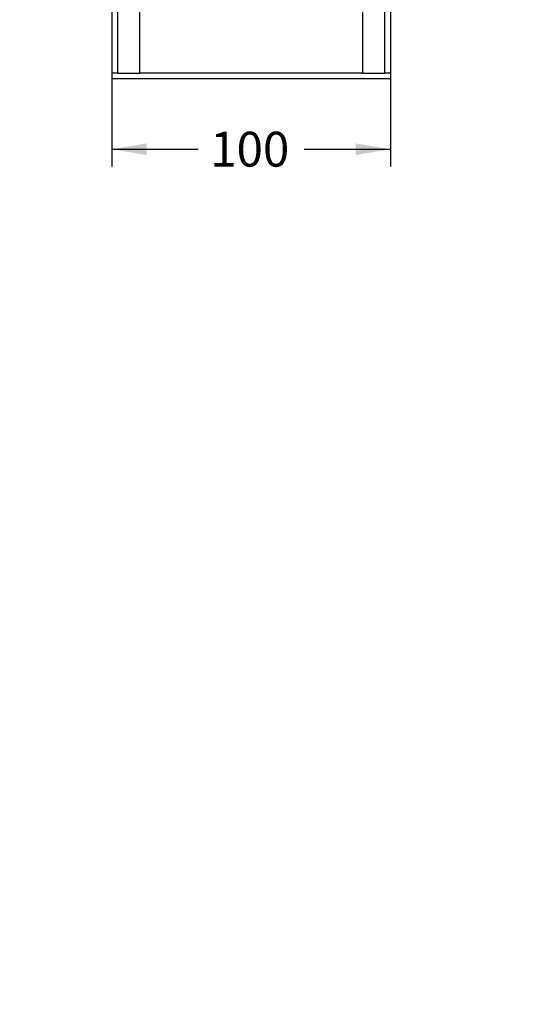
# Model space of a CAD drawing. Units: millimetres. Extents: x 0 to 360, y 0 to 204.
# Drawn here: x 173 to 220, y 0 to 88 of the extents above; entities that cross this region are included whole.
import ezdxf
from ezdxf import colors
from ezdxf.entities.mleader import LeaderData, LeaderLine
from ezdxf.enums import TextEntityAlignment as Align
from ezdxf.math import Vec2, Vec3

# ---------------------------------------------------------------- set-up
doc = ezdxf.new("R2010")
doc.units = ezdxf.units.MM
for name, color, linetype in [('C-517_CHAPA', 7, 'Continuous'), ('HEA-100', 7, 'Continuous'), ('Predeterminado', 7, 'Continuous')]:
    doc.layers.add(name, color=color, linetype=linetype)
doc.styles.add('SEACAD_Arial', font='arial.ttf')
doc.dimstyles.new('ISO', dxfattribs={"dimtxt": 3.125, "dimasz": 3.125, "dimexe": 1.5625, "dimexo": 0, "dimgap": 0.78125, "dimtad": 0, "dimlfac": 5, "dimtxsty": 'SEACAD_Arial', "dimblk1": '_SE_FILLED', "dimblk2": '_SE_FILLED', "dimsah": 1, "dimcen": 1.5625, "dimadec": 1, "dimazin": 0, "dimtfac": 0.5, "dimtmove": 0, "dimatfit": 3, "dimfxl": 1, "dimarcsym": 0})

# ---------------------------------------------------------------- blocks, each defined once
blk = doc.blocks.new('SE4')
at = {"layer": 'C-517_CHAPA', "color": 7, "linetype": 'Continuous'}
for p, q in [((181.685, 109.006), (181.685, 108.506)), ((206.685, 109.006), (181.685, 109.006)), ((206.685, 109.006), (206.685, 108.506)), ((181.685, 108.506), (181.685, 83.506)), ((182.185, 108.506), (181.685, 108.506)), ((204.185, 108.506), (184.185, 108.506)), ((206.685, 108.506), (206.185, 108.506)), ((206.685, 108.506), (206.685, 83.506)), ((181.685, 83.506), (181.685, 83.006)), ((182.185, 83.506), (181.685, 83.506)), ((204.185, 83.506), (184.185, 83.506)), ((206.685, 83.506), (206.185, 83.506)), ((206.685, 83.506), (206.685, 83.006)), ((206.685, 83.006), (181.685, 83.006))]:
    blk.add_line(p, q, dxfattribs=at)
at = {"layer": 'HEA-100', "color": 7, "linetype": 'Continuous'}
for p, q in [((184.185, 108.506), (182.185, 108.506)), ((182.185, 108.506), (182.185, 83.506)), ((184.185, 99.631), (184.185, 108.506)), ((206.185, 108.506), (204.185, 108.506)), ((204.185, 108.506), (204.185, 99.631)), ((206.185, 83.506), (206.185, 108.506)), ((201.185, 96.631), (187.185, 96.631)), ((187.185, 95.381), (201.185, 95.381)), ((184.185, 83.506), (184.185, 92.381)), ((204.185, 92.381), (204.185, 83.506)), ((182.185, 83.506), (184.185, 83.506)), ((204.185, 83.506), (206.185, 83.506))]:
    blk.add_line(p, q, dxfattribs=at)
for centre, start, end in [((187.185, 99.631), 180, 270), ((201.185, 99.631), 270, 360), ((187.185, 92.381), 90, 180), ((201.185, 92.381), 0, 90)]:
    blk.add_arc(centre, 3, start, end, dxfattribs=at)
blk = doc.blocks.new('DMBLK27')
at = {"layer": 'Predeterminado', "linetype": 'Continuous'}
for points in [[(184.81, 76.174), (184.81, 77.216), (181.685, 76.695)], [(203.56, 76.174), (206.685, 76.695), (203.56, 77.216)]]:
    blk.add_hatch(color=7, dxfattribs=at).paths.add_polyline_path(points)
at = {"layer": 'Predeterminado', "color": 7, "linetype": 'Continuous'}
for p, q in [((181.685, 83.506), (181.685, 75.132)), ((206.685, 83.506), (206.685, 75.132)), ((181.685, 76.695), (189.423, 76.695)), ((198.947, 76.695), (206.685, 76.695))]:
    blk.add_line(p, q, dxfattribs=at)
at = {"layer": 'Predeterminado', "color": 7, "linetype": 'Continuous', "style": 'SEACAD_Arial'}
blk.add_text('100', height=3.125, dxfattribs=at).set_placement((190.516, 78.257), align=Align.TOP_LEFT)
blk = doc.blocks.new('_SE_FILLED')
at = {"color": 0}
blk.add_line((0, 0), (-1, 0), dxfattribs=at)
blk.add_solid([(0, 0), (-1, -0.1665), (-1, 0.1665), (0, 0)], dxfattribs=at)
blk = doc.blocks.new('_Dot')
at = {"color": 0, "linetype": 'ByBlock', "lineweight": -2}
blk.add_line((-0.5, 0), (-1, 0), dxfattribs=at)
at = {"color": 0, "linetype": 'ByBlock', "const_width": 0.5}
blk.add_lwpolyline([(-0.25, 0, 1), (0.25, 0, 1)], format="xyb", close=True, dxfattribs=at)

msp = doc.modelspace()

# ---------------------------------------------------------------- block references
at = {"layer": 'Predeterminado'}
msp.add_blockref('SE4', (0, 0), dxfattribs=at)

# ---------------------------------------------------------------- dimensions: what is measured, and where the dimension line sits
at = {"layer": 'Predeterminado', "color": 7, "linetype": 'Continuous'}
dim = msp.add_linear_dim(base=(181.6847, 76.6949), p1=(181.6847, 83.5057), p2=(206.6847, 83.5057), angle=0, text='\\A1;<>', dimstyle='ISO', override={"dimlfac": 4}, dxfattribs=at)
dim.commit()
dim.dimension.update_dxf_attribs({"geometry": 'DMBLK27', "text_midpoint": (194.1847, 76.6949), "dimtype": 161})

# ---------------------------------------------------------------- leaders
ml = msp.add_multileader_mtext('Standard', dxfattribs=at)
ml.set_content('{\\pxsm0.9;\\fCalibri|b1||i0||c0|p34;\\W1.;Documento no contractual - Document no contractual - Non-contractual document - Document non contractuel\\P}', color=256)
ml.set_leader_properties()
ml.set_arrow_properties(name='DOT')
ml.build(insert=Vec2(0, 0))
ml.multileader.update_dxf_attribs({"leader_type": 0, "has_text_frame": 1, "dogleg_length": 0, "arrow_head_size": 2.25})
ctx = ml.context
ctx.base_point, ctx.char_height, ctx.arrow_head_size, ctx.plane_x_axis, ctx.plane_y_axis = Vec3(309.7167, 33.7051), 2.25, 2.25, Vec3(0, 1), Vec3(-1, 0)
notes = []
notes.append((ctx, [(0, (0, 0, 0), (0, 0), (1, 0), 1, [])]))
ctx.mtext.insert, ctx.mtext.text_direction, ctx.mtext.rotation = Vec3(308.5917, 35.7051), Vec3(0, 1), 1.5707963
for ctx, leaders in notes:
    for number, flags, end, landing, length, lines in leaders:
        leader = LeaderData()
        leader.index, (leader.has_last_leader_line, leader.has_dogleg_vector, leader.attachment_direction) = number, flags
        leader.last_leader_point, leader.dogleg_vector, leader.dogleg_length = Vec3(end), Vec3(landing), length
        for number, points, colour, breaks in lines:
            line = LeaderLine()
            line.index, line.vertices, line.color, line.breaks = number, Vec3.list(points), colors.encode_raw_color(colour), breaks
            leader.lines.append(line)
        ctx.leaders.append(leader)

doc.saveas('drawing.dxf')
